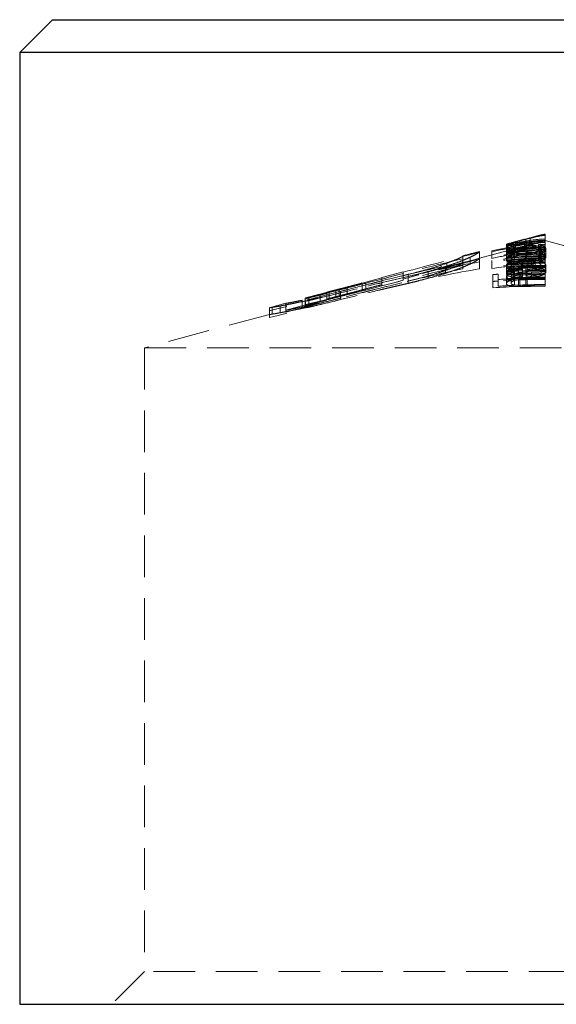
# Model space of a CAD drawing. Units: millimetres. Extents: x 2 to 146, y 2 to 102.
# Drawn here: x 19 to 27, y 55 to 70 of the extents above; entities that cross this region are included whole.
import ezdxf

# ---------------------------------------------------------------- set-up
doc = ezdxf.new("R2010")
doc.units = ezdxf.units.MM
doc.header["$LTSCALE"] = 0.5
doc.linetypes.add('HIDDEN', pattern=[1.905, 1.27, -0.635])

msp = doc.modelspace()

# ---------------------------------------------------------------- linework, layer by layer
at = {"color": 7, "linetype": 'Continuous', "lineweight": 25}
for p, q in [((19.177, 70.496), (18.677, 69.996)), ((19.177, 70.496), (26.677, 70.496)), ((26.677, 70.496), (34.177, 70.496)), ((18.677, 69.996), (18.677, 55.496)), ((26.677, 69.996), (18.677, 69.996)), ((34.677, 69.996), (26.677, 69.996)), ((18.677, 55.496), (34.677, 55.496))]:
    msp.add_line(p, q, dxfattribs=at)
at = {"color": 7, "linetype": 'HIDDEN', "lineweight": 18}
for p, q in [((26.677, 67.208), (26.677, 67.227)), ((26.677, 67.208), (26.677, 67.121)), ((26.087, 67.074), (26.087, 67.057)), ((26.087, 67.057), (26.087, 66.954)), ((26.097, 67.059), (26.097, 66.956)), ((26.218, 67.111), (26.116, 67.084)), ((26.116, 67.073), (26.116, 66.969)), ((26.158, 67.092), (26.158, 67.076)), ((26.158, 67.076), (26.158, 66.972)), ((26.197, 67.083), (26.197, 66.979)), ((26.677, 67.131), (26.218, 67.008)), ((26.227, 67.111), (26.227, 67.008)), ((26.362, 67.093), (26.362, 66.99)), ((26.363, 67.077), (26.363, 66.974)), ((26.382, 67.155), (26.382, 67.051)), ((26.388, 67.054), (26.388, 66.951)), ((26.433, 67.131), (26.433, 67.027)), ((26.451, 67.168), (26.451, 67.065)), ((26.576, 67.07), (26.576, 66.966)), ((32.777, 65.496), (26.677, 67.131)), ((26.677, 67.102), (26.677, 67.121)), ((26.677, 67.102), (26.677, 66.998)), ((25.677, 66.966), (25.425, 66.899)), ((26.114, 66.98), (25.677, 66.863)), ((25.677, 66.963), (25.677, 66.86)), ((25.863, 66.973), (25.863, 66.87)), ((26.087, 66.954), (26.087, 66.937)), ((26.087, 66.937), (26.087, 66.833)), ((26.158, 66.97), (26.158, 66.946)), ((26.158, 66.946), (26.158, 66.843)), ((26.209, 67.029), (26.209, 66.926)), ((26.385, 67.047), (26.385, 66.943)), ((26.385, 66.918), (26.385, 66.814)), ((26.386, 67.029), (26.386, 66.926)), ((26.386, 66.926), (26.386, 66.833)), ((26.388, 66.91), (26.388, 66.806)), ((26.576, 66.918), (26.576, 66.815)), ((26.616, 67.009), (26.616, 66.982)), ((26.616, 66.982), (26.616, 66.878)), ((26.677, 66.998), (26.677, 66.988)), ((26.677, 66.968), (26.677, 66.988)), ((26.677, 66.9), (26.677, 66.919)), ((26.677, 66.9), (26.677, 66.857)), ((26.687, 67.008), (26.687, 66.983)), ((26.687, 66.983), (26.687, 66.879)), ((25.425, 66.795), (24.515, 66.551)), ((25.182, 66.788), (25.182, 66.684)), ((25.425, 66.896), (25.425, 66.793)), ((25.425, 66.785), (25.425, 66.752)), ((25.534, 66.877), (25.534, 66.774)), ((25.677, 66.853), (25.677, 66.85)), ((25.863, 66.826), (25.863, 66.723)), ((26.087, 66.752), (26.087, 66.648)), ((26.097, 66.866), (26.097, 66.835)), ((26.097, 66.808), (26.097, 66.705)), ((26.158, 66.761), (26.158, 66.657)), ((26.201, 66.818), (26.201, 66.714)), ((26.201, 66.799), (26.201, 66.695)), ((26.204, 66.895), (26.204, 66.791)), ((26.311, 66.823), (26.311, 66.719)), ((26.331, 66.806), (26.331, 66.702)), ((26.402, 66.828), (26.402, 66.724)), ((26.467, 66.834), (26.467, 66.73)), ((26.494, 66.807), (26.494, 66.703)), ((26.527, 66.825), (26.527, 66.721)), ((26.616, 66.752), (26.616, 66.649)), ((26.677, 66.837), (26.677, 66.857)), ((26.677, 66.837), (26.677, 66.739)), ((26.687, 66.755), (26.687, 66.651)), ((24.514, 66.655), (24.19, 66.568)), ((24.515, 66.629), (24.515, 66.526)), ((24.593, 66.617), (24.593, 66.513)), ((24.897, 66.66), (24.897, 66.557)), ((25.161, 66.737), (25.161, 66.634)), ((25.883, 66.612), (25.883, 66.508)), ((25.964, 66.619), (25.964, 66.515)), ((26.087, 66.648), (26.087, 66.626)), ((26.097, 66.637), (26.097, 66.533)), ((26.158, 66.657), (26.158, 66.633)), ((26.195, 66.679), (26.195, 66.576)), ((26.201, 66.644), (26.201, 66.54)), ((26.209, 66.636), (26.209, 66.532)), ((26.212, 66.701), (26.212, 66.598)), ((26.272, 66.73), (26.272, 66.626)), ((26.29, 66.64), (26.29, 66.537)), ((26.311, 66.646), (26.311, 66.543)), ((26.381, 66.714), (26.381, 66.611)), ((26.388, 66.671), (26.388, 66.568)), ((26.404, 66.734), (26.404, 66.63)), ((26.467, 66.655), (26.467, 66.551)), ((26.677, 66.72), (26.677, 66.739)), ((26.677, 66.72), (26.677, 66.677)), ((26.677, 66.658), (26.677, 66.677)), ((26.677, 66.658), (26.677, 66.559)), ((24.19, 66.464), (23.385, 66.249)), ((23.891, 66.483), (23.891, 66.38)), ((23.948, 66.482), (23.948, 66.378)), ((24.19, 66.545), (24.19, 66.442)), ((24.593, 66.585), (24.593, 66.482)), ((26.087, 66.579), (26.087, 66.475)), ((26.158, 66.587), (26.158, 66.483)), ((26.272, 66.553), (26.272, 66.449)), ((26.381, 66.536), (26.381, 66.432)), ((26.404, 66.555), (26.404, 66.452)), ((26.677, 66.54), (26.677, 66.559)), ((26.677, 66.54), (26.677, 66.437)), ((23.386, 66.352), (23.048, 66.262)), ((23.254, 66.31), (23.254, 66.206)), ((23.354, 66.327), (23.354, 66.223)), ((23.388, 66.353), (23.388, 66.25)), ((23.492, 66.38), (23.492, 66.276)), ((23.54, 66.378), (23.54, 66.275)), ((23.562, 66.357), (23.562, 66.254)), ((23.661, 66.423), (23.661, 66.319)), ((22.729, 66.176), (22.477, 66.109)), ((23.051, 66.159), (22.729, 66.073)), ((22.977, 66.222), (22.977, 66.119)), ((23.024, 66.24), (23.024, 66.136)), ((23.029, 66.212), (23.029, 66.109)), ((23.081, 66.27), (23.081, 66.166)), ((23.562, 66.254), (23.562, 66.231)), ((22.478, 66.006), (20.577, 65.496)), ((22.478, 66.061), (22.478, 65.958)), ((22.522, 66.114), (22.522, 66.01)), ((22.643, 66.135), (22.643, 66.032)), ((22.73, 66.144), (22.73, 66.041)), ((20.577, 65.496), (32.777, 65.496)), ((20.577, 65.496), (20.577, 55.996)), ((20.577, 55.996), (20.077, 55.496)), ((32.777, 55.996), (20.577, 55.996))]:
    msp.add_line(p, q, dxfattribs=at)
at = {"color": 7, "linetype": 'HIDDEN', "lineweight": 18, "flags": 128}
msp.add_lwpolyline([(25.425, 66.795), (25.539, 66.825), (25.677, 66.862)], dxfattribs=at)
at = {"color": 7, "linetype": 'HIDDEN', "lineweight": 18}
for points, knots in [([(26.677, 67.227), (26.651, 67.227), (26.627, 67.219), (26.578, 67.207), (26.553, 67.2), (26.48, 67.181), (26.431, 67.168), (26.382, 67.155)], [0, 0, 0, 0, 0.25, 0.25, 0.5, 0.5, 1, 1, 1, 1]), ([(26.451, 67.168), (26.488, 67.178), (26.525, 67.186), (26.6, 67.202), (26.638, 67.208), (26.677, 67.208)], [0, 0, 0, 0, 0.5, 0.5, 1, 1, 1, 1]), ([(25.863, 66.973), (25.996, 67.003), (26.13, 67.031), (26.4, 67.076), (26.539, 67.091), (26.677, 67.091)], [0, 0, 0, 0, 0.5, 0.5, 1, 1, 1, 1]), ([(26.087, 67.074), (26.088, 67.076), (26.1, 67.08), (26.149, 67.093), (26.188, 67.102), (26.227, 67.111)], [0, 0, 0, 0, 0.5, 0.5, 1, 1, 1, 1]), ([(26.227, 67.111), (26.188, 67.1), (26.152, 67.089), (26.114, 67.075), (26.104, 67.071), (26.09, 67.063), (26.087, 67.06), (26.087, 67.057)], [0, 0, 0, 0, 0.5, 0.5, 0.75, 0.75, 1, 1, 1, 1]), ([(26.087, 67.057), (26.088, 67.054), (26.094, 67.051), (26.124, 67.049), (26.147, 67.05), (26.204, 67.055), (26.235, 67.059), (26.299, 67.068), (26.33, 67.073), (26.363, 67.077)], [0, 0, 0, 0, 0.25, 0.25, 0.5, 0.5, 0.75, 0.75, 1, 1, 1, 1]), ([(26.197, 67.083), (26.19, 67.082), (26.182, 67.081), (26.174, 67.08), (26.167, 67.079), (26.16, 67.078), (26.153, 67.077), (26.146, 67.076), (26.139, 67.075), (26.133, 67.075), (26.127, 67.074), (26.121, 67.073), (26.116, 67.073)], [0, 0, 0, 0, 0.0000289106, 0.0000289106, 0.0000289106, 0.0000578699, 0.0000578699, 0.0000578699, 0.0000866164, 0.0000866164, 0.0000866164, 0.0001157803, 0.0001157803, 0.0001157803, 0.0001157803]), ([(26.158, 67.076), (26.159, 67.08), (26.168, 67.086), (26.204, 67.1), (26.229, 67.109), (26.287, 67.126), (26.32, 67.135), (26.385, 67.152), (26.418, 67.16), (26.451, 67.168)], [0, 0, 0, 0, 0.25, 0.25, 0.5, 0.5, 0.75, 0.75, 1, 1, 1, 1]), ([(26.382, 67.155), (26.357, 67.148), (26.332, 67.142), (26.283, 67.129), (26.259, 67.122), (26.211, 67.11), (26.191, 67.104), (26.164, 67.096), (26.159, 67.094), (26.158, 67.092)], [0, 0, 0, 0, 0.25, 0.25, 0.5, 0.5, 0.75, 0.75, 1, 1, 1, 1]), ([(26.158, 67.092), (26.159, 67.09), (26.167, 67.09), (26.2, 67.093), (26.223, 67.095), (26.278, 67.103), (26.309, 67.109), (26.37, 67.12), (26.401, 67.125), (26.433, 67.131)], [0, 0, 0, 0, 0.25, 0.25, 0.5, 0.5, 0.75, 0.75, 1, 1, 1, 1]), ([(26.362, 67.093), (26.339, 67.089), (26.315, 67.085), (26.269, 67.078), (26.245, 67.074), (26.202, 67.069), (26.185, 67.069), (26.162, 67.07), (26.158, 67.073), (26.158, 67.076)], [0, 0, 0, 0, 0.25, 0.25, 0.5, 0.5, 0.75, 0.75, 1, 1, 1, 1]), ([(26.451, 67.065), (26.418, 67.057), (26.386, 67.048), (26.32, 67.031), (26.288, 67.022), (26.229, 67.005), (26.204, 66.997), (26.168, 66.982), (26.159, 66.977), (26.158, 66.972)], [0, 0, 0, 0, 0.25, 0.25, 0.5, 0.5, 0.75, 0.75, 1, 1, 1, 1]), ([(26.677, 67.124), (26.651, 67.124), (26.627, 67.116), (26.578, 67.103), (26.553, 67.097), (26.48, 67.077), (26.431, 67.064), (26.382, 67.051)], [0, 0, 0, 0, 0.25, 0.25, 0.5, 0.5, 1, 1, 1, 1]), ([(26.687, 66.983), (26.686, 66.993), (26.68, 67.004), (26.651, 67.023), (26.629, 67.032), (26.573, 67.045), (26.54, 67.05), (26.466, 67.053), (26.426, 67.051), (26.385, 67.047)], [0, 0, 0, 0, 0.25, 0.25, 0.5, 0.5, 0.75, 0.75, 1, 1, 1, 1]), ([(26.616, 67.009), (26.615, 67.017), (26.611, 67.024), (26.589, 67.039), (26.574, 67.045), (26.532, 67.055), (26.507, 67.058), (26.45, 67.06), (26.419, 67.058), (26.388, 67.054)], [0, 0, 0, 0, 0.25, 0.25, 0.5, 0.5, 0.75, 0.75, 1, 1, 1, 1]), ([(26.677, 67.105), (26.638, 67.105), (26.6, 67.098), (26.525, 67.083), (26.488, 67.074), (26.451, 67.065)], [0, 0, 0, 0, 0.5, 0.5, 1, 1, 1, 1]), ([(26.576, 67.07), (26.611, 67.063), (26.641, 67.054), (26.679, 67.033), (26.686, 67.021), (26.687, 67.008)], [0, 0, 0, 0, 0.5, 0.5, 1, 1, 1, 1]), ([(25.534, 66.877), (25.556, 66.888), (25.578, 66.898), (25.614, 66.917), (25.629, 66.926), (25.665, 66.949), (25.676, 66.959), (25.677, 66.963)], [0, 0, 0, 0, 0.25, 0.25, 0.5, 0.5, 1, 1, 1, 1]), ([(26.677, 66.988), (26.54, 66.988), (26.402, 66.972), (26.131, 66.928), (25.997, 66.9), (25.863, 66.87)], [0, 0, 0, 0, 0.5, 0.5, 1, 1, 1, 1]), ([(26.385, 67.047), (26.345, 67.042), (26.305, 67.035), (26.232, 67.018), (26.2, 67.007), (26.145, 66.987), (26.123, 66.976), (26.094, 66.956), (26.088, 66.946), (26.087, 66.937)], [0, 0, 0, 0, 0.25, 0.25, 0.5, 0.5, 0.75, 0.75, 1, 1, 1, 1]), ([(26.087, 66.959), (26.088, 66.969), (26.097, 66.981), (26.139, 67.005), (26.172, 67.017), (26.209, 67.029)], [0, 0, 0, 0, 0.5, 0.5, 1, 1, 1, 1]), ([(26.114, 66.98), (26.106, 66.978), (26.09, 66.973), (26.088, 66.971), (26.087, 66.97)], [0, 0, 0, 0, 0.471722, 1, 1, 1, 1]), ([(26.363, 66.974), (26.331, 66.969), (26.299, 66.965), (26.235, 66.955), (26.204, 66.951), (26.148, 66.946), (26.125, 66.945), (26.094, 66.947), (26.088, 66.95), (26.087, 66.954)], [0, 0, 0, 0, 0.25, 0.25, 0.5, 0.5, 0.75, 0.75, 1, 1, 1, 1]), ([(26.385, 66.918), (26.345, 66.915), (26.305, 66.914), (26.232, 66.915), (26.2, 66.918), (26.145, 66.925), (26.122, 66.93), (26.093, 66.943), (26.088, 66.951), (26.087, 66.959)], [0, 0, 0, 0, 0.25, 0.25, 0.5, 0.5, 0.75, 0.75, 1, 1, 1, 1]), ([(26.087, 66.833), (26.088, 66.842), (26.093, 66.852), (26.123, 66.872), (26.145, 66.883), (26.199, 66.904), (26.231, 66.914), (26.304, 66.931), (26.344, 66.938), (26.385, 66.943)], [0, 0, 0, 0, 0.25, 0.25, 0.5, 0.5, 0.75, 0.75, 1, 1, 1, 1]), ([(26.087, 66.937), (26.088, 66.927), (26.095, 66.917), (26.134, 66.903), (26.167, 66.898), (26.204, 66.895)], [0, 0, 0, 0, 0.5, 0.5, 1, 1, 1, 1]), ([(26.209, 66.926), (26.173, 66.914), (26.14, 66.902), (26.097, 66.877), (26.088, 66.866), (26.087, 66.856)], [0, 0, 0, 0, 0.5, 0.5, 1, 1, 1, 1]), ([(26.097, 66.946), (26.192, 66.968), (26.287, 66.988), (26.48, 67.02), (26.578, 67.031), (26.677, 67.031)], [0, 0, 0, 0, 0.5, 0.5, 1, 1, 1, 1]), ([(26.116, 66.969), (26.121, 66.97), (26.127, 66.97), (26.133, 66.971), (26.139, 66.972), (26.146, 66.973), (26.153, 66.973), (26.167, 66.975), (26.182, 66.977), (26.197, 66.979)], [0, 0, 0, 0, 0.0000289224, 0.0000289224, 0.0000289224, 0.0000578918, 0.0000578918, 0.0000578918, 0.0001157998, 0.0001157998, 0.0001157998, 0.0001157998]), ([(26.158, 66.946), (26.159, 66.953), (26.163, 66.961), (26.185, 66.977), (26.201, 66.985), (26.264, 67.009), (26.323, 67.022), (26.386, 67.029)], [0, 0, 0, 0, 0.25, 0.25, 0.5, 0.5, 1, 1, 1, 1]), ([(26.433, 67.027), (26.401, 67.022), (26.37, 67.016), (26.309, 67.005), (26.278, 67), (26.223, 66.992), (26.2, 66.989), (26.167, 66.986), (26.159, 66.987), (26.158, 66.988)], [0, 0, 0, 0, 0.25, 0.25, 0.5, 0.5, 0.75, 0.75, 1, 1, 1, 1]), ([(26.158, 66.988), (26.16, 66.99), (26.163, 66.992), (26.187, 66.999), (26.208, 67.005), (26.218, 67.008)], [0, 0, 0, 0, 0.425589, 0.747269, 1, 1, 1, 1]), ([(26.158, 66.972), (26.158, 66.969), (26.162, 66.967), (26.185, 66.965), (26.202, 66.966), (26.244, 66.97), (26.268, 66.974), (26.315, 66.982), (26.339, 66.986), (26.362, 66.99)], [0, 0, 0, 0, 0.25, 0.25, 0.5, 0.5, 0.75, 0.75, 1, 1, 1, 1]), ([(26.158, 66.97), (26.159, 66.963), (26.163, 66.957), (26.185, 66.946), (26.201, 66.942), (26.264, 66.933), (26.324, 66.932), (26.386, 66.936)], [0, 0, 0, 0, 0.25, 0.25, 0.5, 0.5, 1, 1, 1, 1]), ([(26.388, 66.91), (26.357, 66.908), (26.326, 66.907), (26.269, 66.908), (26.244, 66.91), (26.201, 66.917), (26.184, 66.921), (26.162, 66.932), (26.158, 66.939), (26.158, 66.946)], [0, 0, 0, 0, 0.25, 0.25, 0.5, 0.5, 0.75, 0.75, 1, 1, 1, 1]), ([(26.386, 66.926), (26.355, 66.922), (26.324, 66.917), (26.269, 66.905), (26.243, 66.897), (26.202, 66.882), (26.185, 66.873), (26.163, 66.858), (26.159, 66.85), (26.158, 66.843)], [0, 0, 0, 0, 0.25, 0.25, 0.5, 0.5, 0.75, 0.75, 1, 1, 1, 1]), ([(26.687, 67.008), (26.686, 66.998), (26.68, 66.988), (26.651, 66.968), (26.628, 66.959), (26.573, 66.943), (26.54, 66.936), (26.466, 66.924), (26.426, 66.921), (26.385, 66.918)], [0, 0, 0, 0, 0.25, 0.25, 0.5, 0.5, 0.75, 0.75, 1, 1, 1, 1]), ([(26.385, 66.943), (26.425, 66.947), (26.466, 66.95), (26.54, 66.947), (26.573, 66.942), (26.628, 66.928), (26.651, 66.919), (26.68, 66.9), (26.686, 66.89), (26.687, 66.879)], [0, 0, 0, 0, 0.25, 0.25, 0.5, 0.5, 0.75, 0.75, 1, 1, 1, 1]), ([(26.385, 66.814), (26.426, 66.817), (26.466, 66.821), (26.54, 66.832), (26.572, 66.839), (26.628, 66.855), (26.651, 66.864), (26.68, 66.884), (26.686, 66.894), (26.687, 66.905)], [0, 0, 0, 0, 0.25, 0.25, 0.5, 0.5, 0.75, 0.75, 1, 1, 1, 1]), ([(26.386, 67.029), (26.417, 67.032), (26.447, 67.033), (26.503, 67.031), (26.529, 67.028), (26.571, 67.018), (26.588, 67.012), (26.61, 66.997), (26.615, 66.989), (26.616, 66.982)], [0, 0, 0, 0, 0.25, 0.25, 0.5, 0.5, 0.75, 0.75, 1, 1, 1, 1]), ([(26.386, 66.936), (26.417, 66.939), (26.447, 66.942), (26.504, 66.951), (26.529, 66.957), (26.571, 66.97), (26.588, 66.977), (26.61, 66.992), (26.615, 67.001), (26.616, 67.009)], [0, 0, 0, 0, 0.25, 0.25, 0.5, 0.5, 0.75, 0.75, 1, 1, 1, 1]), ([(26.616, 66.878), (26.614, 66.894), (26.593, 66.91), (26.529, 66.924), (26.504, 66.927), (26.448, 66.93), (26.417, 66.929), (26.386, 66.926)], [0, 0, 0, 0, 0.5, 0.5, 0.75, 0.75, 1, 1, 1, 1]), ([(26.616, 66.905), (26.615, 66.897), (26.61, 66.889), (26.588, 66.874), (26.572, 66.866), (26.529, 66.853), (26.504, 66.848), (26.448, 66.838), (26.417, 66.835), (26.386, 66.833)], [0, 0, 0, 0, 0.25, 0.25, 0.5, 0.5, 0.75, 0.75, 1, 1, 1, 1]), ([(26.616, 66.982), (26.615, 66.973), (26.61, 66.966), (26.589, 66.95), (26.574, 66.943), (26.533, 66.93), (26.507, 66.924), (26.45, 66.915), (26.419, 66.912), (26.388, 66.91)], [0, 0, 0, 0, 0.25, 0.25, 0.5, 0.5, 0.75, 0.75, 1, 1, 1, 1]), ([(26.388, 66.951), (26.419, 66.954), (26.45, 66.956), (26.507, 66.955), (26.532, 66.952), (26.573, 66.942), (26.589, 66.935), (26.61, 66.921), (26.615, 66.913), (26.616, 66.905)], [0, 0, 0, 0, 0.25, 0.25, 0.5, 0.5, 0.75, 0.75, 1, 1, 1, 1]), ([(26.576, 66.918), (26.611, 66.927), (26.641, 66.937), (26.678, 66.959), (26.686, 66.971), (26.687, 66.983)], [0, 0, 0, 0, 0.5, 0.5, 1, 1, 1, 1]), ([(26.687, 66.905), (26.686, 66.917), (26.679, 66.929), (26.641, 66.951), (26.611, 66.96), (26.576, 66.966)], [0, 0, 0, 0, 0.5, 0.5, 1, 1, 1, 1]), ([(23.562, 66.357), (23.871, 66.436), (24.181, 66.514), (24.801, 66.666), (25.113, 66.739), (25.425, 66.805)], [0, 0, 0, 0, 0.5, 0.5, 1, 1, 1, 1]), ([(25.677, 66.805), (25.321, 66.745), (24.967, 66.668), (24.263, 66.507), (23.912, 66.422), (23.562, 66.335)], [0, 0, 0, 0, 0.5, 0.5, 1, 1, 1, 1]), ([(25.182, 66.788), (25.143, 66.774), (25.102, 66.76), (25.013, 66.731), (24.966, 66.716), (24.864, 66.687), (24.812, 66.672), (24.703, 66.644), (24.648, 66.63), (24.593, 66.617)], [0, 0, 0, 0, 0.25, 0.25, 0.5, 0.5, 0.75, 0.75, 1, 1, 1, 1]), ([(25.161, 66.737), (25.199, 66.749), (25.236, 66.761), (25.307, 66.785), (25.34, 66.797), (25.403, 66.821), (25.432, 66.833), (25.486, 66.856), (25.51, 66.866), (25.534, 66.877)], [0, 0, 0, 0, 0.25, 0.25, 0.5, 0.5, 0.75, 0.75, 1, 1, 1, 1]), ([(25.534, 66.774), (25.51, 66.763), (25.486, 66.752), (25.433, 66.729), (25.403, 66.718), (25.34, 66.694), (25.307, 66.682), (25.237, 66.658), (25.199, 66.646), (25.161, 66.634)], [0, 0, 0, 0, 0.25, 0.25, 0.5, 0.5, 0.75, 0.75, 1, 1, 1, 1]), ([(25.425, 66.896), (25.424, 66.894), (25.42, 66.891), (25.399, 66.878), (25.384, 66.87), (25.342, 66.85), (25.315, 66.839), (25.255, 66.815), (25.219, 66.801), (25.182, 66.788)], [0, 0, 0, 0, 0.25, 0.25, 0.5, 0.5, 0.75, 0.75, 1, 1, 1, 1]), ([(25.182, 66.684), (25.219, 66.698), (25.255, 66.711), (25.315, 66.735), (25.341, 66.746), (25.383, 66.766), (25.399, 66.775), (25.42, 66.787), (25.424, 66.791), (25.425, 66.793)], [0, 0, 0, 0, 0.25, 0.25, 0.5, 0.5, 0.75, 0.75, 1, 1, 1, 1]), ([(25.677, 66.86), (25.676, 66.856), (25.665, 66.845), (25.629, 66.823), (25.614, 66.814), (25.578, 66.795), (25.556, 66.784), (25.534, 66.774)], [0, 0, 0, 0, 0.5, 0.5, 0.75, 0.75, 1, 1, 1, 1]), ([(26.087, 66.856), (26.088, 66.847), (26.093, 66.839), (26.122, 66.826), (26.144, 66.821), (26.199, 66.814), (26.232, 66.812), (26.305, 66.81), (26.345, 66.812), (26.385, 66.814)], [0, 0, 0, 0, 0.25, 0.25, 0.5, 0.5, 0.75, 0.75, 1, 1, 1, 1]), ([(26.204, 66.791), (26.167, 66.795), (26.134, 66.799), (26.095, 66.814), (26.088, 66.823), (26.087, 66.833)], [0, 0, 0, 0, 0.5, 0.5, 1, 1, 1, 1]), ([(26.201, 66.818), (26.167, 66.808), (26.137, 66.798), (26.096, 66.774), (26.088, 66.763), (26.087, 66.752)], [0, 0, 0, 0, 0.5, 0.5, 1, 1, 1, 1]), ([(26.087, 66.73), (26.088, 66.741), (26.095, 66.753), (26.134, 66.777), (26.165, 66.789), (26.201, 66.799)], [0, 0, 0, 0, 0.5, 0.5, 1, 1, 1, 1]), ([(26.087, 66.752), (26.088, 66.743), (26.093, 66.735), (26.124, 66.722), (26.148, 66.717), (26.206, 66.711), (26.241, 66.71), (26.31, 66.711), (26.345, 66.713), (26.381, 66.714)], [0, 0, 0, 0, 0.25, 0.25, 0.5, 0.5, 0.75, 0.75, 1, 1, 1, 1]), ([(26.386, 66.833), (26.355, 66.831), (26.325, 66.83), (26.269, 66.831), (26.243, 66.833), (26.201, 66.839), (26.185, 66.843), (26.163, 66.853), (26.159, 66.86), (26.158, 66.866)], [0, 0, 0, 0, 0.25, 0.25, 0.5, 0.5, 0.75, 0.75, 1, 1, 1, 1]), ([(26.158, 66.843), (26.158, 66.836), (26.162, 66.829), (26.184, 66.818), (26.201, 66.814), (26.244, 66.807), (26.269, 66.805), (26.326, 66.803), (26.357, 66.805), (26.388, 66.806)], [0, 0, 0, 0, 0.25, 0.25, 0.5, 0.5, 0.75, 0.75, 1, 1, 1, 1]), ([(26.158, 66.761), (26.159, 66.772), (26.173, 66.785), (26.228, 66.807), (26.267, 66.817), (26.311, 66.823)], [0, 0, 0, 0, 0.5, 0.5, 1, 1, 1, 1]), ([(26.331, 66.806), (26.306, 66.802), (26.281, 66.799), (26.237, 66.789), (26.218, 66.783), (26.173, 66.764), (26.159, 66.75), (26.158, 66.736)], [0, 0, 0, 0, 0.25, 0.25, 0.5, 0.5, 1, 1, 1, 1]), ([(26.272, 66.73), (26.238, 66.73), (26.206, 66.732), (26.164, 66.744), (26.159, 66.752), (26.158, 66.761)], [0, 0, 0, 0, 0.5, 0.5, 1, 1, 1, 1]), ([(26.311, 66.823), (26.324, 66.824), (26.337, 66.826), (26.35, 66.827), (26.363, 66.828), (26.376, 66.829), (26.389, 66.83), (26.402, 66.83), (26.415, 66.831), (26.428, 66.832), (26.441, 66.832), (26.454, 66.833), (26.467, 66.834)], [0, 0, 0, 0, 0.0000391966, 0.0000391966, 0.0000391966, 0.0000783052, 0.0000783052, 0.0000783052, 0.0001174332, 0.0001174332, 0.0001174332, 0.0001565909, 0.0001565909, 0.0001565909, 0.0001565909]), ([(26.388, 66.806), (26.419, 66.809), (26.45, 66.811), (26.507, 66.82), (26.532, 66.826), (26.573, 66.839), (26.589, 66.846), (26.61, 66.862), (26.615, 66.87), (26.616, 66.878)], [0, 0, 0, 0, 0.25, 0.25, 0.5, 0.5, 0.75, 0.75, 1, 1, 1, 1]), ([(26.687, 66.755), (26.686, 66.744), (26.682, 66.734), (26.654, 66.715), (26.632, 66.706), (26.574, 66.691), (26.541, 66.685), (26.468, 66.676), (26.428, 66.673), (26.388, 66.671)], [0, 0, 0, 0, 0.25, 0.25, 0.5, 0.5, 0.75, 0.75, 1, 1, 1, 1]), ([(26.402, 66.691), (26.43, 66.692), (26.458, 66.694), (26.511, 66.701), (26.535, 66.706), (26.575, 66.717), (26.591, 66.723), (26.611, 66.737), (26.615, 66.745), (26.616, 66.752)], [0, 0, 0, 0, 0.25, 0.25, 0.5, 0.5, 0.75, 0.75, 1, 1, 1, 1]), ([(26.616, 66.752), (26.615, 66.764), (26.605, 66.775), (26.564, 66.794), (26.53, 66.801), (26.494, 66.807)], [0, 0, 0, 0, 0.5, 0.5, 1, 1, 1, 1]), ([(26.527, 66.825), (26.551, 66.822), (26.575, 66.818), (26.616, 66.809), (26.633, 66.803), (26.675, 66.784), (26.686, 66.769), (26.687, 66.755)], [0, 0, 0, 0, 0.25, 0.25, 0.5, 0.5, 1, 1, 1, 1]), ([(26.687, 66.879), (26.686, 66.867), (26.679, 66.855), (26.641, 66.833), (26.611, 66.824), (26.576, 66.815)], [0, 0, 0, 0, 0.5, 0.5, 1, 1, 1, 1]), ([(25.677, 66.701), (25.32, 66.641), (24.967, 66.565), (24.263, 66.404), (23.912, 66.318), (23.562, 66.231)], [0, 0, 0, 0, 0.5, 0.5, 1, 1, 1, 1]), ([(25.425, 66.701), (25.112, 66.636), (24.802, 66.562), (24.181, 66.411), (23.871, 66.333), (23.562, 66.254)], [0, 0, 0, 0, 0.5, 0.5, 1, 1, 1, 1]), ([(24.515, 66.629), (24.515, 66.641), (24.515, 66.656), (24.515, 66.653), (24.515, 66.652)], [0, 0, 0, 0, 0.74635, 1, 1, 1, 1]), ([(24.593, 66.513), (24.648, 66.527), (24.703, 66.54), (24.809, 66.568), (24.861, 66.583), (24.963, 66.612), (25.011, 66.627), (25.101, 66.656), (25.142, 66.67), (25.182, 66.684)], [0, 0, 0, 0, 0.25, 0.25, 0.5, 0.5, 0.75, 0.75, 1, 1, 1, 1]), ([(24.593, 66.585), (24.644, 66.597), (24.696, 66.609), (24.797, 66.634), (24.847, 66.647), (24.897, 66.66)], [0, 0, 0, 0, 0.5, 0.5, 1, 1, 1, 1]), ([(24.897, 66.66), (24.943, 66.673), (24.988, 66.685), (25.032, 66.698), (25.054, 66.704), (25.076, 66.711), (25.098, 66.717), (25.119, 66.724), (25.14, 66.731), (25.161, 66.737)], [0, 0, 0, 0, 0.0001496905, 0.0001496905, 0.0001496905, 0.0002254259, 0.0002254259, 0.0002254259, 0.0003015573, 0.0003015573, 0.0003015573, 0.0003015573]), ([(25.161, 66.634), (25.12, 66.621), (25.078, 66.608), (24.989, 66.582), (24.943, 66.569), (24.897, 66.557)], [0, 0, 0, 0, 0.5, 0.5, 1, 1, 1, 1]), ([(26.195, 66.679), (26.161, 66.685), (26.131, 66.691), (26.094, 66.708), (26.088, 66.719), (26.087, 66.73)], [0, 0, 0, 0, 0.5, 0.5, 1, 1, 1, 1]), ([(26.087, 66.648), (26.088, 66.659), (26.096, 66.671), (26.136, 66.694), (26.167, 66.704), (26.201, 66.714)], [0, 0, 0, 0, 0.5, 0.5, 1, 1, 1, 1]), ([(26.201, 66.695), (26.165, 66.685), (26.135, 66.674), (26.095, 66.65), (26.088, 66.638), (26.087, 66.626)], [0, 0, 0, 0, 0.5, 0.5, 1, 1, 1, 1]), ([(26.381, 66.611), (26.345, 66.609), (26.31, 66.608), (26.241, 66.607), (26.207, 66.607), (26.148, 66.613), (26.125, 66.618), (26.093, 66.631), (26.088, 66.64), (26.087, 66.648)], [0, 0, 0, 0, 0.25, 0.25, 0.5, 0.5, 0.75, 0.75, 1, 1, 1, 1]), ([(26.201, 66.644), (26.167, 66.635), (26.136, 66.624), (26.096, 66.602), (26.088, 66.59), (26.087, 66.579)], [0, 0, 0, 0, 0.5, 0.5, 1, 1, 1, 1]), ([(26.087, 66.626), (26.088, 66.615), (26.094, 66.605), (26.131, 66.587), (26.161, 66.581), (26.195, 66.576)], [0, 0, 0, 0, 0.5, 0.5, 1, 1, 1, 1]), ([(26.158, 66.736), (26.158, 66.73), (26.162, 66.723), (26.18, 66.711), (26.195, 66.706), (26.212, 66.701)], [0, 0, 0, 0, 0.5, 0.5, 1, 1, 1, 1]), ([(26.311, 66.719), (26.267, 66.713), (26.229, 66.703), (26.173, 66.681), (26.159, 66.669), (26.158, 66.657)], [0, 0, 0, 0, 0.5, 0.5, 1, 1, 1, 1]), ([(26.158, 66.633), (26.159, 66.646), (26.173, 66.66), (26.218, 66.679), (26.237, 66.685), (26.281, 66.695), (26.306, 66.699), (26.331, 66.702)], [0, 0, 0, 0, 0.5, 0.5, 0.75, 0.75, 1, 1, 1, 1]), ([(26.158, 66.657), (26.159, 66.649), (26.164, 66.64), (26.205, 66.629), (26.238, 66.627), (26.272, 66.626)], [0, 0, 0, 0, 0.5, 0.5, 1, 1, 1, 1]), ([(26.158, 66.587), (26.159, 66.598), (26.173, 66.61), (26.228, 66.632), (26.267, 66.641), (26.311, 66.646)], [0, 0, 0, 0, 0.5, 0.5, 1, 1, 1, 1]), ([(26.212, 66.598), (26.195, 66.602), (26.18, 66.607), (26.162, 66.619), (26.158, 66.626), (26.158, 66.633)], [0, 0, 0, 0, 0.5, 0.5, 1, 1, 1, 1]), ([(26.388, 66.671), (26.353, 66.67), (26.318, 66.67), (26.253, 66.673), (26.223, 66.676), (26.195, 66.679)], [0, 0, 0, 0, 0.5, 0.5, 1, 1, 1, 1]), ([(26.402, 66.724), (26.366, 66.722), (26.329, 66.719), (26.26, 66.709), (26.229, 66.703), (26.201, 66.695)], [0, 0, 0, 0, 0.5, 0.5, 1, 1, 1, 1]), ([(26.404, 66.734), (26.393, 66.734), (26.382, 66.733), (26.371, 66.733), (26.36, 66.732), (26.349, 66.732), (26.338, 66.731), (26.316, 66.731), (26.293, 66.73), (26.272, 66.73)], [0, 0, 0, 0, 0.0000331436, 0.0000331436, 0.0000331436, 0.0000662934, 0.0000662934, 0.0000662934, 0.0001326071, 0.0001326071, 0.0001326071, 0.0001326071]), ([(26.272, 66.626), (26.283, 66.626), (26.294, 66.626), (26.305, 66.627), (26.316, 66.627), (26.327, 66.627), (26.338, 66.628), (26.36, 66.629), (26.382, 66.63), (26.404, 66.63)], [0, 0, 0, 0, 0.0000332148, 0.0000332148, 0.0000332148, 0.000066328, 0.000066328, 0.000066328, 0.0001323844, 0.0001323844, 0.0001323844, 0.0001323844]), ([(26.467, 66.73), (26.441, 66.729), (26.415, 66.728), (26.389, 66.726), (26.376, 66.725), (26.363, 66.724), (26.35, 66.723), (26.337, 66.722), (26.324, 66.721), (26.311, 66.719)], [0, 0, 0, 0, 0.0000780217, 0.0000780217, 0.0000780217, 0.0001172324, 0.0001172324, 0.0001172324, 0.0001567503, 0.0001567503, 0.0001567503, 0.0001567503]), ([(26.311, 66.646), (26.324, 66.648), (26.337, 66.649), (26.35, 66.65), (26.363, 66.651), (26.376, 66.651), (26.389, 66.652), (26.402, 66.653), (26.415, 66.653), (26.428, 66.654), (26.441, 66.654), (26.454, 66.654), (26.467, 66.655)], [0, 0, 0, 0, 0.000039197, 0.000039197, 0.000039197, 0.0000783051, 0.0000783051, 0.0000783051, 0.0001173582, 0.0001173582, 0.0001173582, 0.0001564393, 0.0001564393, 0.0001564393, 0.0001564393]), ([(26.388, 66.568), (26.428, 66.569), (26.467, 66.572), (26.541, 66.582), (26.574, 66.588), (26.632, 66.602), (26.654, 66.611), (26.681, 66.631), (26.686, 66.641), (26.687, 66.651)], [0, 0, 0, 0, 0.25, 0.25, 0.5, 0.5, 0.75, 0.75, 1, 1, 1, 1]), ([(26.616, 66.649), (26.615, 66.641), (26.611, 66.634), (26.591, 66.62), (26.575, 66.613), (26.536, 66.602), (26.512, 66.597), (26.459, 66.591), (26.431, 66.589), (26.402, 66.587)], [0, 0, 0, 0, 0.25, 0.25, 0.5, 0.5, 0.75, 0.75, 1, 1, 1, 1]), ([(26.494, 66.703), (26.53, 66.698), (26.564, 66.691), (26.605, 66.671), (26.615, 66.66), (26.616, 66.649)], [0, 0, 0, 0, 0.5, 0.5, 1, 1, 1, 1]), ([(26.687, 66.651), (26.686, 66.666), (26.675, 66.68), (26.634, 66.699), (26.616, 66.705), (26.575, 66.714), (26.551, 66.718), (26.527, 66.721)], [0, 0, 0, 0, 0.5, 0.5, 0.75, 0.75, 1, 1, 1, 1]), ([(23.948, 66.482), (23.879, 66.464), (23.81, 66.446), (23.673, 66.412), (23.606, 66.395), (23.54, 66.378)], [0, 0, 0, 0, 0.5, 0.5, 1, 1, 1, 1]), ([(23.661, 66.423), (23.698, 66.432), (23.735, 66.442), (23.773, 66.452), (23.793, 66.457), (23.812, 66.462), (23.832, 66.467), (23.852, 66.473), (23.871, 66.478), (23.891, 66.483)], [0, 0, 0, 0, 0.0001189128, 0.0001189128, 0.0001189128, 0.0001795931, 0.0001795931, 0.0001795931, 0.0002406154, 0.0002406154, 0.0002406154, 0.0002406154]), ([(24.19, 66.459), (24.141, 66.446), (24.092, 66.433), (24.043, 66.42), (23.992, 66.407), (23.942, 66.393), (23.891, 66.38)], [0.0019670706, 0.0019670706, 0.0019670706, 0.0019670706, 0.002119303, 0.002119303, 0.002119303, 0.0022766872, 0.0022766872, 0.0022766872, 0.0022766872]), ([(24.19, 66.565), (24.19, 66.566), (24.19, 66.569), (24.19, 66.556), (24.19, 66.545)], [0, 0, 0, 0, 0.252174, 1, 1, 1, 1]), ([(24.897, 66.557), (24.847, 66.544), (24.797, 66.531), (24.696, 66.506), (24.644, 66.494), (24.593, 66.482)], [0, 0, 0, 0, 0.5, 0.5, 1, 1, 1, 1]), ([(26.087, 66.579), (26.088, 66.57), (26.093, 66.562), (26.124, 66.548), (26.148, 66.542), (26.206, 66.535), (26.241, 66.534), (26.31, 66.534), (26.345, 66.535), (26.381, 66.536)], [0, 0, 0, 0, 0.25, 0.25, 0.5, 0.5, 0.75, 0.75, 1, 1, 1, 1]), ([(26.087, 66.475), (26.088, 66.487), (26.096, 66.499), (26.136, 66.521), (26.167, 66.531), (26.201, 66.54)], [0, 0, 0, 0, 0.5, 0.5, 1, 1, 1, 1]), ([(26.381, 66.432), (26.345, 66.431), (26.31, 66.43), (26.241, 66.43), (26.206, 66.431), (26.148, 66.438), (26.125, 66.444), (26.093, 66.458), (26.088, 66.467), (26.087, 66.475)], [0, 0, 0, 0, 0.25, 0.25, 0.5, 0.5, 0.75, 0.75, 1, 1, 1, 1]), ([(26.272, 66.553), (26.238, 66.554), (26.205, 66.556), (26.164, 66.569), (26.159, 66.578), (26.158, 66.587)], [0, 0, 0, 0, 0.5, 0.5, 1, 1, 1, 1]), ([(26.311, 66.543), (26.267, 66.537), (26.229, 66.529), (26.173, 66.507), (26.159, 66.495), (26.158, 66.483)], [0, 0, 0, 0, 0.5, 0.5, 1, 1, 1, 1]), ([(26.158, 66.483), (26.159, 66.474), (26.164, 66.466), (26.205, 66.453), (26.238, 66.45), (26.272, 66.449)], [0, 0, 0, 0, 0.5, 0.5, 1, 1, 1, 1]), ([(26.195, 66.576), (26.223, 66.572), (26.253, 66.569), (26.318, 66.566), (26.353, 66.567), (26.388, 66.568)], [0, 0, 0, 0, 0.5, 0.5, 1, 1, 1, 1]), ([(26.404, 66.555), (26.393, 66.555), (26.382, 66.555), (26.371, 66.554), (26.36, 66.554), (26.349, 66.554), (26.338, 66.554), (26.316, 66.553), (26.293, 66.553), (26.272, 66.553)], [0, 0, 0, 0, 0.0000331436, 0.0000331436, 0.0000331436, 0.0000662935, 0.0000662935, 0.0000662935, 0.0001325674, 0.0001325674, 0.0001325674, 0.0001325674]), ([(26.272, 66.449), (26.283, 66.449), (26.294, 66.449), (26.305, 66.449), (26.316, 66.45), (26.327, 66.45), (26.338, 66.45), (26.36, 66.451), (26.382, 66.451), (26.404, 66.452)], [0, 0, 0, 0, 0.0000332151, 0.0000332151, 0.0000332151, 0.0000663283, 0.0000663283, 0.0000663283, 0.0001323433, 0.0001323433, 0.0001323433, 0.0001323433]), ([(26.467, 66.551), (26.454, 66.551), (26.441, 66.551), (26.428, 66.55), (26.415, 66.55), (26.402, 66.549), (26.389, 66.548), (26.363, 66.547), (26.337, 66.545), (26.311, 66.543)], [0, 0, 0, 0, 0.0000391177, 0.0000391177, 0.0000391177, 0.0000782484, 0.0000782484, 0.0000782484, 0.0001567183, 0.0001567183, 0.0001567183, 0.0001567183]), ([(23.562, 66.335), (23.469, 66.312), (23.376, 66.289), (23.241, 66.259), (23.197, 66.249), (23.111, 66.23), (23.07, 66.221), (23.029, 66.212)], [0, 0, 0, 0, 0.5, 0.5, 0.75, 0.75, 1, 1, 1, 1]), ([(23.254, 66.31), (23.235, 66.305), (23.215, 66.301), (23.197, 66.297), (23.18, 66.293), (23.164, 66.289), (23.15, 66.286), (23.135, 66.283), (23.122, 66.28), (23.111, 66.277), (23.099, 66.274), (23.09, 66.272), (23.081, 66.27)], [0, 0, 0, 0, 0.0000866596, 0.0000866596, 0.0000866596, 0.0001735911, 0.0001735911, 0.0001735911, 0.0002600756, 0.0002600756, 0.0002600756, 0.0003477365, 0.0003477365, 0.0003477365, 0.0003477365]), ([(23.54, 66.378), (23.488, 66.366), (23.436, 66.353), (23.364, 66.336), (23.34, 66.33), (23.295, 66.32), (23.275, 66.315), (23.254, 66.31)], [0, 0, 0, 0, 0.5, 0.5, 0.75, 0.75, 1, 1, 1, 1]), ([(23.354, 66.342), (23.354, 66.343), (23.356, 66.344), (23.367, 66.347), (23.377, 66.35), (23.388, 66.353)], [0, 0, 0, 0, 0.5, 0.5, 1, 1, 1, 1]), ([(23.388, 66.353), (23.394, 66.355), (23.4, 66.356), (23.407, 66.358), (23.414, 66.36), (23.422, 66.362), (23.431, 66.364), (23.44, 66.366), (23.449, 66.369), (23.459, 66.371), (23.47, 66.374), (23.481, 66.377), (23.492, 66.38)], [0, 0, 0, 0, 0.0000491601, 0.0000491601, 0.0000491601, 0.000098459, 0.000098459, 0.000098459, 0.0001479517, 0.0001479517, 0.0001479517, 0.0001980047, 0.0001980047, 0.0001980047, 0.0001980047]), ([(23.492, 66.38), (23.512, 66.385), (23.532, 66.39), (23.554, 66.395), (23.571, 66.4), (23.588, 66.404), (23.605, 66.408), (23.623, 66.413), (23.642, 66.418), (23.661, 66.423)], [0, 0, 0, 0, 0.0000813138, 0.0000813138, 0.0000813138, 0.0001421072, 0.0001421072, 0.0001421072, 0.0002039659, 0.0002039659, 0.0002039659, 0.0002039659]), ([(23.661, 66.319), (23.635, 66.313), (23.61, 66.306), (23.586, 66.3), (23.569, 66.296), (23.553, 66.291), (23.537, 66.287), (23.521, 66.283), (23.507, 66.28), (23.492, 66.276)], [0, 0, 0, 0, 0.0000849615, 0.0000849615, 0.0000849615, 0.0001439516, 0.0001439516, 0.0001439516, 0.0002040289, 0.0002040289, 0.0002040289, 0.0002040289]), ([(23.54, 66.275), (23.606, 66.291), (23.673, 66.308), (23.81, 66.343), (23.879, 66.361), (23.948, 66.378)], [0, 0, 0, 0, 0.5, 0.5, 1, 1, 1, 1]), ([(23.891, 66.38), (23.853, 66.369), (23.814, 66.359), (23.776, 66.349), (23.757, 66.344), (23.737, 66.339), (23.718, 66.334), (23.699, 66.329), (23.68, 66.324), (23.661, 66.319)], [0, 0, 0, 0, 0.0001191631, 0.0001191631, 0.0001191631, 0.000179708, 0.000179708, 0.000179708, 0.0002408447, 0.0002408447, 0.0002408447, 0.0002408447]), ([(23.029, 66.212), (22.991, 66.205), (22.953, 66.197), (22.88, 66.182), (22.846, 66.175), (22.781, 66.162), (22.75, 66.156), (22.693, 66.145), (22.668, 66.14), (22.643, 66.135)], [0, 0, 0, 0, 0.25, 0.25, 0.5, 0.5, 0.75, 0.75, 1, 1, 1, 1]), ([(22.73, 66.176), (22.731, 66.175), (22.734, 66.175), (22.755, 66.178), (22.771, 66.181), (22.813, 66.189), (22.84, 66.194), (22.903, 66.207), (22.939, 66.214), (22.977, 66.222)], [0, 0, 0, 0, 0.25, 0.25, 0.5, 0.5, 0.75, 0.75, 1, 1, 1, 1]), ([(22.73, 66.144), (22.73, 66.155), (22.73, 66.174), (22.73, 66.174), (22.73, 66.174)], [0, 0, 0, 0, 0.595659, 1, 1, 1, 1]), ([(23.562, 66.254), (23.508, 66.24), (23.454, 66.227), (23.35, 66.202), (23.298, 66.189), (23.197, 66.166), (23.149, 66.156), (23.058, 66.136), (23.017, 66.127), (22.977, 66.119)], [0, 0, 0, 0, 0.25, 0.25, 0.5, 0.5, 0.75, 0.75, 1, 1, 1, 1]), ([(23.081, 66.27), (23.071, 66.268), (23.061, 66.265), (23.046, 66.261), (23.041, 66.26), (23.028, 66.256), (23.025, 66.254), (23.024, 66.253)], [0, 0, 0, 0, 0.25, 0.25, 0.5, 0.5, 1, 1, 1, 1]), ([(23.024, 66.149), (23.025, 66.151), (23.028, 66.152), (23.041, 66.156), (23.046, 66.158), (23.061, 66.162), (23.071, 66.164), (23.081, 66.166)], [0, 0, 0, 0, 0.5, 0.5, 0.75, 0.75, 1, 1, 1, 1]), ([(23.029, 66.109), (23.07, 66.118), (23.111, 66.126), (23.197, 66.145), (23.241, 66.155), (23.376, 66.186), (23.469, 66.208), (23.562, 66.231)], [0, 0, 0, 0, 0.25, 0.25, 0.5, 0.5, 1, 1, 1, 1]), ([(23.081, 66.166), (23.099, 66.171), (23.121, 66.176), (23.164, 66.186), (23.18, 66.189), (23.215, 66.197), (23.235, 66.202), (23.254, 66.206)], [0, 0, 0, 0, 0.5, 0.5, 0.75, 0.75, 1, 1, 1, 1]), ([(23.254, 66.206), (23.275, 66.211), (23.295, 66.216), (23.34, 66.226), (23.363, 66.232), (23.436, 66.249), (23.487, 66.262), (23.54, 66.275)], [0, 0, 0, 0, 0.25, 0.25, 0.5, 0.5, 1, 1, 1, 1]), ([(23.385, 66.249), (23.381, 66.247), (23.37, 66.245), (23.357, 66.241), (23.355, 66.239), (23.354, 66.238)], [0, 0, 0, 0, 0.2158772, 0.4780367, 1, 1, 1, 1]), ([(23.492, 66.276), (23.47, 66.271), (23.449, 66.265), (23.414, 66.256), (23.4, 66.253), (23.388, 66.25)], [0, 0, 0, 0, 0.5, 0.5, 1, 1, 1, 1]), ([(22.522, 66.114), (22.508, 66.111), (22.496, 66.11), (22.481, 66.108), (22.479, 66.108), (22.478, 66.108)], [0, 0, 0, 0, 0.5, 0.5, 1, 1, 1, 1]), ([(22.478, 66.106), (22.478, 66.106), (22.478, 66.105), (22.478, 66.078), (22.478, 66.061)], [0, 0, 0, 0, 0.420099, 1, 1, 1, 1]), ([(22.478, 66.005), (22.479, 66.004), (22.481, 66.004), (22.496, 66.006), (22.508, 66.008), (22.522, 66.01)], [0, 0, 0, 0, 0.5, 0.5, 1, 1, 1, 1]), ([(22.643, 66.135), (22.617, 66.131), (22.594, 66.126), (22.553, 66.119), (22.537, 66.116), (22.522, 66.114)], [0, 0, 0, 0, 0.5, 0.5, 1, 1, 1, 1]), ([(22.522, 66.01), (22.529, 66.011), (22.536, 66.013), (22.545, 66.014), (22.554, 66.016), (22.563, 66.017), (22.573, 66.019), (22.583, 66.021), (22.594, 66.023), (22.605, 66.025), (22.617, 66.027), (22.63, 66.029), (22.643, 66.032)], [0, 0, 0, 0, 0.0000739427, 0.0000739427, 0.0000739427, 0.0001479491, 0.0001479491, 0.0001479491, 0.0002219067, 0.0002219067, 0.0002219067, 0.0002962628, 0.0002962628, 0.0002962628, 0.0002962628]), ([(22.643, 66.032), (22.668, 66.037), (22.693, 66.041), (22.75, 66.052), (22.781, 66.058), (22.846, 66.071), (22.88, 66.078), (22.953, 66.093), (22.991, 66.101), (23.029, 66.109)], [0, 0, 0, 0, 0.25, 0.25, 0.5, 0.5, 0.75, 0.75, 1, 1, 1, 1]), ([(22.977, 66.119), (22.939, 66.111), (22.903, 66.103), (22.84, 66.091), (22.813, 66.085), (22.771, 66.078), (22.755, 66.075), (22.734, 66.072), (22.731, 66.072), (22.73, 66.072)], [0, 0, 0, 0, 0.25, 0.25, 0.5, 0.5, 0.75, 0.75, 1, 1, 1, 1])]:
    msp.add_open_spline(points, degree=3, knots=knots, dxfattribs=at)
for points in [[(26.677, 67.135), (26.481, 67.135), (26.288, 67.093), (26.097, 67.05)], [(26.097, 67.059), (26.13, 67.067), (26.164, 67.075), (26.197, 67.083)], [(26.677, 67.121), (26.572, 67.121), (26.466, 67.11), (26.362, 67.093)], [(26.677, 67.102), (26.572, 67.102), (26.466, 67.092), (26.363, 67.077)], [(26.677, 67.154), (26.595, 67.154), (26.513, 67.144), (26.433, 67.131)], [(26.677, 67.05), (26.595, 67.05), (26.513, 67.041), (26.433, 67.027)], [(26.677, 67.072), (26.643, 67.072), (26.61, 67.071), (26.576, 67.07)], [(24.515, 66.649), (24.902, 66.752), (25.289, 66.854), (25.677, 66.953)], [(25.677, 66.965), (25.593, 66.943), (25.509, 66.921), (25.425, 66.898)], [(26.209, 67.029), (26.093, 67.01), (25.978, 66.987), (25.863, 66.962)], [(25.863, 66.859), (25.978, 66.884), (26.093, 66.907), (26.209, 66.926)], [(26.197, 66.979), (26.164, 66.972), (26.13, 66.964), (26.097, 66.956)], [(26.097, 66.866), (26.289, 66.888), (26.484, 66.9), (26.677, 66.9)], [(26.677, 67.018), (26.572, 67.018), (26.466, 67.006), (26.362, 66.99)], [(26.677, 66.998), (26.572, 66.998), (26.466, 66.989), (26.363, 66.974)], [(26.576, 66.966), (26.61, 66.968), (26.643, 66.968), (26.677, 66.968)], [(26.677, 66.919), (26.643, 66.919), (26.61, 66.919), (26.576, 66.918)], [(25.425, 66.855), (24.931, 66.738), (24.439, 66.61), (23.948, 66.482)], [(25.425, 66.752), (24.931, 66.634), (24.439, 66.506), (23.948, 66.378)], [(25.677, 66.85), (25.289, 66.751), (24.902, 66.648), (24.515, 66.545)], [(25.425, 66.752), (25.425, 66.737), (25.425, 66.72), (25.425, 66.701)], [(25.677, 66.701), (25.677, 66.766), (25.677, 66.825), (25.677, 66.85)], [(26.677, 66.889), (26.405, 66.889), (26.132, 66.865), (25.863, 66.826)], [(25.863, 66.87), (25.863, 66.866), (25.863, 66.863), (25.863, 66.859)], [(26.677, 66.87), (26.405, 66.87), (26.132, 66.847), (25.863, 66.81)], [(26.677, 66.786), (26.405, 66.786), (26.132, 66.761), (25.863, 66.723)], [(25.863, 66.706), (26.132, 66.743), (26.405, 66.767), (26.677, 66.767)], [(26.204, 66.895), (26.168, 66.891), (26.132, 66.887), (26.097, 66.883)], [(26.097, 66.883), (26.097, 66.877), (26.097, 66.872), (26.097, 66.866)], [(26.677, 66.857), (26.484, 66.857), (26.289, 66.845), (26.097, 66.826)], [(26.097, 66.826), (26.097, 66.82), (26.097, 66.814), (26.097, 66.808)], [(26.097, 66.808), (26.132, 66.812), (26.166, 66.815), (26.201, 66.818)], [(26.677, 66.797), (26.483, 66.797), (26.289, 66.784), (26.097, 66.762)], [(26.097, 66.779), (26.132, 66.784), (26.168, 66.788), (26.204, 66.791)], [(26.097, 66.722), (26.289, 66.742), (26.483, 66.753), (26.677, 66.753)], [(26.467, 66.834), (26.537, 66.836), (26.607, 66.837), (26.677, 66.837)], [(26.494, 66.807), (26.505, 66.813), (26.516, 66.819), (26.527, 66.825)], [(26.576, 66.815), (26.61, 66.815), (26.643, 66.816), (26.677, 66.816)], [(24.593, 66.617), (23.97, 66.466), (23.35, 66.306), (22.73, 66.144)], [(24.19, 66.545), (24.299, 66.573), (24.407, 66.601), (24.515, 66.629)], [(25.863, 66.723), (25.863, 66.717), (25.863, 66.712), (25.863, 66.706)], [(25.883, 66.612), (25.91, 66.614), (25.937, 66.617), (25.964, 66.619)], [(26.201, 66.714), (26.166, 66.711), (26.132, 66.708), (26.097, 66.705)], [(26.677, 66.677), (26.484, 66.677), (26.289, 66.669), (26.097, 66.655)], [(26.097, 66.655), (26.097, 66.649), (26.097, 66.643), (26.097, 66.637)], [(26.097, 66.637), (26.132, 66.639), (26.166, 66.642), (26.201, 66.644)], [(26.212, 66.701), (26.243, 66.694), (26.286, 66.691), (26.331, 66.69)], [(26.331, 66.702), (26.331, 66.664), (26.331, 66.625), (26.331, 66.586)], [(26.381, 66.714), (26.479, 66.718), (26.578, 66.72), (26.677, 66.72)], [(26.677, 66.617), (26.578, 66.617), (26.479, 66.615), (26.381, 66.611)], [(26.402, 66.587), (26.402, 66.633), (26.402, 66.679), (26.402, 66.724)], [(26.677, 66.739), (26.586, 66.739), (26.495, 66.737), (26.404, 66.734)], [(26.404, 66.63), (26.495, 66.634), (26.586, 66.636), (26.677, 66.636)], [(26.677, 66.734), (26.607, 66.734), (26.537, 66.733), (26.467, 66.73)], [(26.467, 66.655), (26.537, 66.657), (26.607, 66.658), (26.677, 66.658)], [(26.527, 66.721), (26.516, 66.715), (26.505, 66.709), (26.494, 66.703)], [(24.593, 66.585), (23.885, 66.422), (23.181, 66.242), (22.478, 66.061)], [(24.593, 66.482), (23.885, 66.319), (23.181, 66.139), (22.478, 65.958)], [(22.73, 66.041), (23.35, 66.202), (23.97, 66.362), (24.593, 66.513)], [(23.891, 66.483), (23.991, 66.51), (24.091, 66.536), (24.19, 66.563)], [(24.515, 66.526), (24.407, 66.498), (24.299, 66.47), (24.19, 66.442)], [(26.677, 66.546), (26.412, 66.546), (26.147, 66.534), (25.883, 66.514)], [(25.964, 66.515), (25.937, 66.513), (25.91, 66.511), (25.883, 66.508)], [(25.883, 66.508), (25.883, 66.476), (25.883, 66.443), (25.883, 66.41)], [(25.964, 66.538), (26.046, 66.544), (26.127, 66.549), (26.209, 66.553)], [(25.964, 66.435), (25.964, 66.462), (25.964, 66.489), (25.964, 66.515)], [(26.097, 66.552), (26.289, 66.566), (26.483, 66.573), (26.677, 66.573)], [(26.201, 66.54), (26.166, 66.538), (26.132, 66.536), (26.097, 66.533)], [(26.209, 66.532), (26.209, 66.505), (26.209, 66.477), (26.209, 66.45)], [(26.331, 66.586), (26.286, 66.588), (26.243, 66.591), (26.212, 66.598)], [(26.29, 66.557), (26.419, 66.562), (26.548, 66.565), (26.677, 66.565)], [(26.29, 66.453), (26.29, 66.481), (26.29, 66.509), (26.29, 66.537)], [(26.677, 66.461), (26.548, 66.461), (26.419, 66.459), (26.29, 66.453)], [(26.381, 66.536), (26.479, 66.539), (26.578, 66.54), (26.677, 66.54)], [(26.677, 66.559), (26.586, 66.559), (26.495, 66.558), (26.404, 66.555)], [(26.404, 66.452), (26.495, 66.454), (26.586, 66.456), (26.677, 66.456)], [(26.677, 66.554), (26.607, 66.554), (26.537, 66.553), (26.467, 66.551)], [(23.024, 66.24), (23.134, 66.269), (23.244, 66.298), (23.354, 66.327)], [(23.354, 66.327), (23.354, 66.334), (23.354, 66.339), (23.354, 66.342)], [(25.883, 66.41), (26.146, 66.431), (26.412, 66.442), (26.677, 66.442)], [(26.209, 66.45), (26.127, 66.446), (26.046, 66.441), (25.964, 66.435)], [(26.677, 66.437), (26.578, 66.437), (26.479, 66.435), (26.381, 66.432)], [(23.024, 66.253), (23.024, 66.25), (23.024, 66.246), (23.024, 66.24)], [(23.354, 66.223), (23.244, 66.194), (23.134, 66.165), (23.024, 66.136)]]:
    msp.add_open_spline(points, degree=3, dxfattribs=at)

doc.saveas('drawing.dxf')
